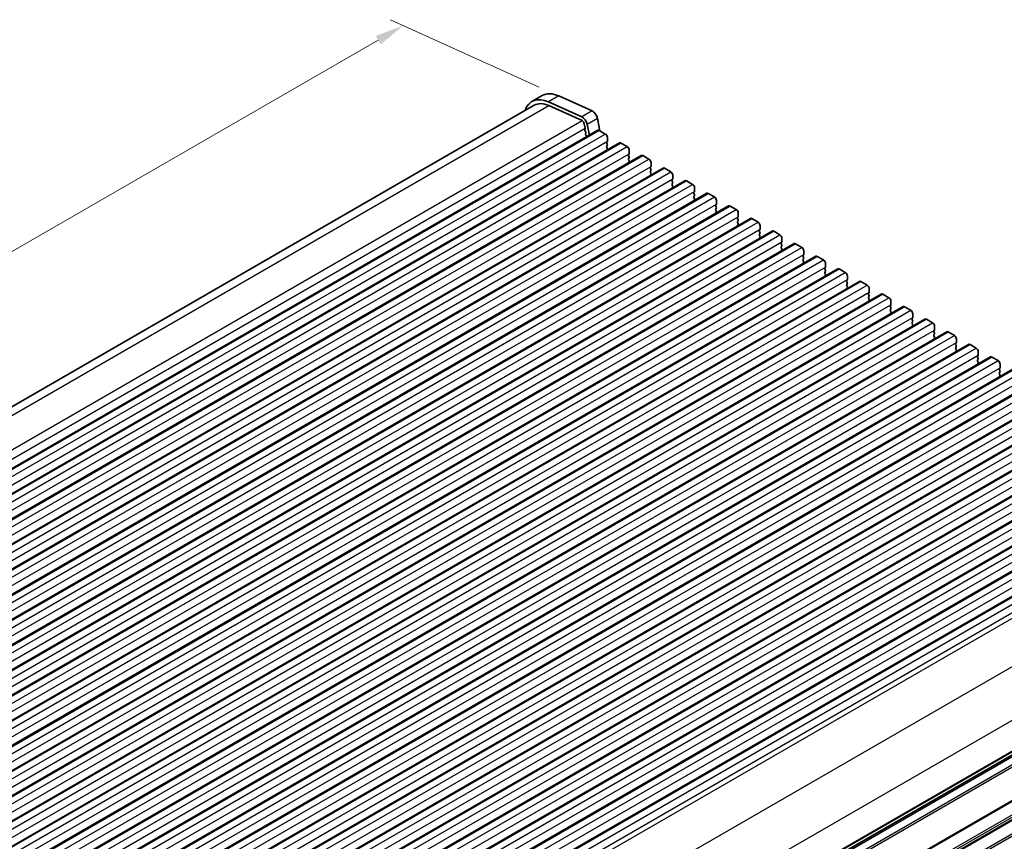
# Model space of a CAD drawing. Units: millimetres. Extents: x 29 to 4761, y 16 to 859.
# Drawn here: x 158 to 328, y 275 to 416 of the extents above; entities that cross this region are included whole.
import ezdxf

# ---------------------------------------------------------------- set-up
doc = ezdxf.new("R2010")
doc.units = ezdxf.units.MM
doc.header["$LTSCALE"] = 2
doc.layers.get('Defpoints').update_dxf_attribs({"lineweight": 25})
for name, color, linetype, lineweight in [('Dimension (ISO)', 7, 'Continuous', 18), ('Visible (ISO)', 7, 'Continuous', 35), ('Visible Narrow (ISO)', 7, 'Continuous', 25)]:
    doc.layers.add(name, color=color, linetype=linetype, lineweight=lineweight)
doc.styles.add('Note Text (TK)', font='MS PGothic.ttf')
doc.dimstyles.new('Default - Method 1b (TK)', dxfattribs={"dimscale": 2, "dimtxt": 2.5, "dimasz": 2.5, "dimexe": 1, "dimexo": 1.5, "dimgap": 1, "dimtad": 1, "dimtoh": 1, "dimrnd": 1e-08, "dimdsep": 46, "dimtxsty": 'Note Text (TK)', "dimcen": 0.09, "dimdle": 5, "dimclrd": 100, "dimclre": 100, "dimclrt": 7, "dimadec": 1, "dimazin": 1, "dimtfac": 1, "dimtmove": 0, "dimatfit": 3, "dimfxl": 1, "dimtolj": 1, "dimlwd": -1, "dimlwe": -1, "dimarcsym": 0})

# ---------------------------------------------------------------- blocks, each defined once
blk = doc.blocks.new('*D8')
at = {"layer": 'Defpoints', "color": 0}
for p in [(251.07, 402.92), (61.72, 321.12), (91.29, 307.74)]:
    blk.add_point(p, dxfattribs=at)
at = {"layer": 'Dimension (ISO)', "color": 100}
for p, q in [((247.71, 404.45), (222.12, 416.03)), ((220.03, 412.52), (66.05, 323.62)), ((87.92, 309.26), (59.48, 322.14))]:
    blk.add_line(p, q, dxfattribs=at)
for points in [[(219.61, 413.24), (220.45, 411.8), (224.36, 415.02)], [(65.64, 324.34), (66.47, 322.9), (61.72, 321.12)]]:
    blk.add_solid(points, dxfattribs=at)
at = {"layer": 'Dimension (ISO)', "color": 7, "insert": (138.79, 370.15), "char_height": 5, "attachment_point": 4, "rotation": 30, "style": 'Note Text (TK)'}
blk.add_mtext('\\A1;{\\Q-35.643;\\W0.816;\\H0.772x;230}', dxfattribs=at)
blk = doc.blocks.new('*D9')
at = {"layer": 'Defpoints', "color": 0}
for p in [(84.18, 282.2), (216.05, 206.06), (216.05, 174.06)]:
    blk.add_point(p, dxfattribs=at)
at = {"layer": 'Dimension (ISO)', "color": 100}
for p, q in [((84.18, 278.73), (84.18, 247.89)), ((88.51, 247.7), (211.72, 176.56)), ((216.05, 202.59), (216.05, 171.75))]:
    blk.add_line(p, q, dxfattribs=at)
for points in [[(88.93, 248.42), (88.09, 246.98), (84.18, 250.2)], [(212.14, 177.29), (211.31, 175.84), (216.05, 174.06)]]:
    blk.add_solid(points, dxfattribs=at)
at = {"layer": 'Dimension (ISO)', "color": 7, "insert": (147.62, 218.24), "char_height": 5, "attachment_point": 4, "rotation": 330, "style": 'Note Text (TK)'}
blk.add_mtext('\\A1;{\\Q-30.000;\\W0.816;\\H0.816x;186.5}', dxfattribs=at)

msp = doc.modelspace()

# ---------------------------------------------------------------- linework, layer by layer
at = {"layer": 'Visible (ISO)'}
for p, q in [((248.2113, 402.994), (246.4435, 401.9734)), ((256.7661, 400.3467), (251.0741, 402.9236)), ((89.2657, 310.3607), (246.8185, 401.3239)), ((254.9983, 399.3261), (249.3063, 401.9029)), ((249.3632, 401.2612), (255.0553, 398.6844)), ((255.4362, 398.1573), (255.5884, 397.3645)), ((256.2997, 396.1911), (255.9508, 398.0083)), ((258.1244, 396.9152), (257.7186, 399.029)), ((98.6366, 305.1642), (257.7356, 397.0201)), ((255.5765, 397.2562), (255.5269, 397.1752)), ((255.5534, 396.9675), (255.6924, 396.7304)), ((255.7189, 396.5226), (255.6684, 396.4404)), ((255.6948, 396.2326), (255.8337, 395.9956)), ((257.9856, 396.9953), (259.0463, 396.3829)), ((102.3843, 303.0005), (261.4833, 394.8564)), ((259.3716, 395.0765), (259.2867, 394.9949)), ((259.2867, 394.7989), (259.3716, 394.6193)), ((259.3716, 394.4233), (259.2867, 394.3417)), ((259.2867, 394.1457), (259.3716, 393.9661)), ((259.3998, 395.7706), (259.3998, 395.1582)), ((261.7333, 394.8316), (262.7939, 394.2192)), ((106.1319, 300.8368), (265.231, 392.6926)), ((259.3716, 393.7702), (259.2867, 393.6885)), ((263.1192, 392.9128), (263.0344, 392.8312)), ((263.0344, 392.6352), (263.1192, 392.4556)), ((263.1475, 393.6069), (263.1475, 392.9945)), ((265.481, 392.6679), (266.5416, 392.0555)), ((263.1192, 392.2596), (263.0344, 392.178)), ((263.0344, 391.982), (263.1192, 391.8024)), ((263.1192, 391.6064), (263.0344, 391.5248)), ((266.8669, 390.7491), (266.782, 390.6675)), ((266.8952, 391.4431), (266.8952, 390.8308)), ((109.8796, 298.6731), (268.9786, 390.5289)), ((266.782, 390.4715), (266.8669, 390.2919)), ((266.8669, 390.0959), (266.782, 390.0143)), ((266.782, 389.8183), (266.8669, 389.6387)), ((266.8669, 389.4427), (266.782, 389.3611)), ((269.2286, 390.5042), (270.2893, 389.8918)), ((270.6428, 389.2794), (270.6428, 388.667)), ((113.6273, 296.5093), (272.7263, 388.3652)), ((270.6145, 388.5854), (270.5297, 388.5037)), ((270.5297, 388.3078), (270.6145, 388.1282)), ((270.6145, 387.9322), (270.5297, 387.8506)), ((270.5297, 387.6546), (270.6145, 387.475)), ((272.9763, 388.3404), (274.0369, 387.7281)), ((117.3749, 294.3456), (276.474, 386.2015)), ((270.6145, 387.279), (270.5297, 387.1974)), ((274.3622, 386.4217), (274.2774, 386.34)), ((274.2774, 386.1441), (274.3622, 385.9644)), ((274.3622, 385.7685), (274.2774, 385.6868)), ((274.3905, 387.1157), (274.3905, 386.5033)), ((276.724, 386.1767), (277.7846, 385.5644)), ((121.1226, 292.1819), (280.2216, 384.0378)), ((274.2774, 385.4909), (274.3622, 385.3112)), ((274.3622, 385.1153), (274.2774, 385.0336)), ((278.1099, 384.258), (278.025, 384.1763)), ((278.025, 383.9804), (278.1099, 383.8007)), ((278.1382, 384.952), (278.1382, 384.3396)), ((280.4716, 384.013), (281.5323, 383.4006)), ((278.1099, 383.6048), (278.025, 383.5231)), ((278.025, 383.3272), (278.1099, 383.1475)), ((278.1099, 382.9516), (278.025, 382.8699)), ((281.8858, 382.7883), (281.8858, 382.1759)), ((124.8703, 290.0182), (283.9693, 381.8741)), ((281.8575, 382.0943), (281.7727, 382.0126)), ((281.7727, 381.8166), (281.8575, 381.637)), ((281.8575, 381.4411), (281.7727, 381.3594)), ((281.7727, 381.1634), (281.8575, 380.9838)), ((281.8575, 380.7879), (281.7727, 380.7062)), ((284.2193, 381.8493), (285.2799, 381.2369)), ((285.6335, 380.6246), (285.6335, 380.0122)), ((128.6179, 287.8545), (287.7169, 379.7104)), ((285.6052, 379.9305), (285.5204, 379.8489)), ((285.5204, 379.6529), (285.6052, 379.4733)), ((285.6052, 379.2773), (285.5204, 379.1957)), ((285.5204, 378.9997), (285.6052, 378.8201)), ((287.9669, 379.6856), (289.0276, 379.0732)), ((132.3656, 285.6908), (291.4646, 377.5466)), ((285.6052, 378.6241), (285.5204, 378.5425)), ((289.3529, 377.7668), (289.268, 377.6852)), ((289.268, 377.4892), (289.3529, 377.3096)), ((289.3812, 378.4608), (289.3812, 377.8485)), ((291.7146, 377.5219), (292.7753, 376.9095)), ((289.3529, 377.1136), (289.268, 377.032)), ((289.268, 376.836), (289.3529, 376.6564)), ((289.3529, 376.4604), (289.268, 376.3788)), ((293.1005, 375.6031), (293.0157, 375.5215)), ((293.1288, 376.2971), (293.1288, 375.6848)), ((136.1133, 283.5271), (295.2123, 375.3829)), ((293.0157, 375.3255), (293.1005, 375.1459)), ((293.1005, 374.9499), (293.0157, 374.8683)), ((293.0157, 374.6723), (293.1005, 374.4927)), ((293.1005, 374.2967), (293.0157, 374.2151)), ((295.4623, 375.3582), (296.5229, 374.7458)), ((296.8765, 374.1334), (296.8765, 373.521)), ((139.8609, 281.3633), (298.9599, 373.2192)), ((296.8482, 373.4394), (296.7634, 373.3577)), ((296.7634, 373.1618), (296.8482, 372.9821)), ((296.8482, 372.7862), (296.7634, 372.7045)), ((296.7634, 372.5086), (296.8482, 372.329)), ((296.8482, 372.133), (296.7634, 372.0513)), ((299.2099, 373.1944), (300.2706, 372.5821)), ((143.6086, 279.1996), (302.7076, 371.0555)), ((300.5959, 371.2757), (300.511, 371.194)), ((300.511, 370.9981), (300.5959, 370.8184)), ((300.5959, 370.6225), (300.511, 370.5408)), ((300.6242, 371.9697), (300.6242, 371.3573)), ((302.9576, 371.0307), (304.0183, 370.4183)), ((147.3563, 277.0359), (306.4553, 368.8918)), ((300.511, 370.3449), (300.5959, 370.1652)), ((300.5959, 369.9693), (300.511, 369.8876)), ((304.3435, 369.112), (304.2587, 369.0303)), ((304.2587, 368.8343), (304.3435, 368.6547)), ((304.3718, 369.806), (304.3718, 369.1936)), ((306.7053, 368.867), (307.7659, 368.2546)), ((304.3435, 368.4588), (304.2587, 368.3771)), ((304.2587, 368.1811), (304.3435, 368.0015)), ((304.3435, 367.8056), (304.2587, 367.7239)), ((308.1195, 367.6423), (308.1195, 367.0299)), ((151.1039, 274.8722), (310.2029, 366.7281)), ((308.0912, 366.9482), (308.0064, 366.8666)), ((308.0064, 366.6706), (308.0912, 366.491)), ((308.0912, 366.295), (308.0064, 366.2134)), ((308.0064, 366.0174), (308.0912, 365.8378)), ((308.0912, 365.6418), (308.0064, 365.5602)), ((310.4529, 366.7033), (311.5136, 366.0909)), ((311.8672, 365.4785), (311.8672, 364.8662)), ((154.8516, 272.7085), (313.9506, 364.5643)), ((311.8389, 364.7845), (311.754, 364.7029)), ((311.754, 364.5069), (311.8389, 364.3273)), ((311.8389, 364.1313), (311.754, 364.0497)), ((311.754, 363.8537), (311.8389, 363.6741)), ((314.2006, 364.5396), (315.2613, 363.9272)), ((158.5993, 270.5448), (317.6983, 362.4006)), ((311.8389, 363.4781), (311.754, 363.3965)), ((315.5865, 362.6208), (315.5017, 362.5392)), ((315.5017, 362.3432), (315.5865, 362.1636)), ((315.5865, 361.9676), (315.5017, 361.886)), ((315.6148, 363.3148), (315.6148, 362.7025)), ((317.9483, 362.3759), (319.0089, 361.7635)), ((315.5017, 361.69), (315.5865, 361.5104)), ((315.5865, 361.3144), (315.5017, 361.2328)), ((319.3342, 360.4571), (319.2494, 360.3754)), ((319.3625, 361.1511), (319.3625, 360.5387)), ((162.3469, 268.381), (321.4459, 360.2369)), ((319.2494, 360.1795), (319.3342, 359.9999)), ((319.3342, 359.8039), (319.2494, 359.7222)), ((319.2494, 359.5263), (319.3342, 359.3467)), ((319.3342, 359.1507), (319.2494, 359.069)), ((321.6959, 360.2121), (322.7566, 359.5998)), ((323.1102, 358.9874), (323.1102, 358.375)), ((166.0946, 266.2173), (325.1936, 358.0732)), ((323.0819, 358.2934), (322.997, 358.2117)), ((322.997, 358.0158), (323.0819, 357.8361)), ((323.0819, 357.6402), (322.997, 357.5585)), ((322.997, 357.3626), (323.0819, 357.1829)), ((323.0819, 356.987), (322.997, 356.9053)), ((325.4436, 358.0484), (326.5043, 357.4361)), ((169.8422, 264.0536), (328.9413, 355.9095)), ((326.8295, 356.1297), (326.7447, 356.048)), ((326.7447, 355.8521), (326.8295, 355.6724)), ((326.8295, 355.4765), (326.7447, 355.3948)), ((326.7447, 355.1989), (326.8295, 355.0192)), ((326.8578, 356.8237), (326.8578, 356.2113)), ((173.5899, 261.8899), (332.6889, 353.7458)), ((326.8295, 354.8233), (326.7447, 354.7416)), ((177.3376, 259.7262), (336.4366, 351.582)), ((181.0852, 257.5625), (340.1843, 349.4183)), ((184.8329, 255.3987), (343.9319, 347.2546)), ((188.5806, 253.235), (347.6796, 345.0909)), ((192.3282, 251.0713), (351.4273, 342.9272)), ((196.0759, 248.9076), (355.1749, 340.7635)), ((199.8236, 246.7439), (358.9226, 338.5997)), ((203.5712, 244.5802), (362.6703, 336.436)), ((217.8167, 225.533), (375.8474, 316.7721))]:
    msp.add_line(p, q, dxfattribs=at)
for centre, major_axis, start_param, end_param in [((249.8185, 396.1277), (-3.375, 5.8457), 5.6053067, 6.75906756), ((251.5863, 397.1483), (-3.375, 5.8457), 5.6053067, 6.28318531), ((249.8185, 396.1277), (-3, 5.1962), 5.6053067, 6.28318531), ((255.0932, 398.2566), (-0.625, 1.0825), 4.17133691, 5.6053067), ((256.861, 399.2772), (-0.625, 1.0825), 4.17133691, 5.6053067), ((255.0932, 398.2566), (0.25, -0.433), 1.02974426, 2.46371405), ((255.6523, 397.0272), (-0.1, 0.1732), 0.30412677, 1.58209427), ((255.4512, 397.4042), (0.1, -0.1732), 0.30302401, 1.02974426), ((255.7937, 396.2923), (-0.1, 0.1732), 0.30333218, 1.58209427), ((255.5935, 396.6707), (0.1, -0.1732), 0.30333218, 1.58209427), ((255.7349, 395.9359), (0.1, -0.1732), 1.25850115, 1.58209427), ((257.9856, 396.5871), (-0.25, 0.433), 5.49778714, 6.28318531), ((259.0463, 395.9747), (0.25, -0.433), 0.78539816, 2.35619449), ((259.3998, 394.8316), (-0.1, 0.1732), 0.14189705, 1.42889927), ((259.3998, 394.1784), (-0.1, 0.1732), 0.14189705, 1.42889927), ((259.2584, 395.2398), (0.1, -0.1732), 0.14189705, 0.78539816), ((259.2584, 394.5866), (0.1, -0.1732), 0.14189705, 1.42889927), ((261.7333, 394.4233), (-0.25, 0.433), 5.49778714, 6.28318531), ((262.7939, 393.811), (0.25, -0.433), 0.78539816, 2.35619449), ((259.3998, 393.5252), (-0.1, 0.1732), 0.14189705, 0.98188466), ((259.2584, 393.9335), (0.1, -0.1732), 0.14189705, 1.42889927), ((263.1475, 392.6679), (-0.1, 0.1732), 0.14189705, 1.42889927), ((263.0061, 393.0761), (0.1, -0.1732), 0.14189705, 0.78539816), ((263.0061, 392.4229), (0.1, -0.1732), 0.14189705, 1.42889927), ((265.481, 392.2596), (-0.25, 0.433), 5.49778714, 6.28318531), ((263.1475, 392.0147), (-0.1, 0.1732), 0.14189705, 1.42889927), ((263.1475, 391.3615), (-0.1, 0.1732), 0.14189705, 0.98188466), ((263.0061, 391.7697), (0.1, -0.1732), 0.14189705, 1.42889927), ((266.5416, 391.6473), (0.25, -0.433), 0.78539816, 2.35619449), ((266.7537, 390.9124), (0.1, -0.1732), 0.14189705, 0.78539816), ((266.8952, 390.5042), (-0.1, 0.1732), 0.14189705, 1.42889927), ((266.8952, 389.851), (-0.1, 0.1732), 0.14189705, 1.42889927), ((266.8952, 389.1978), (-0.1, 0.1732), 0.14189705, 0.98188466), ((266.7537, 390.2592), (0.1, -0.1732), 0.14189705, 1.42889927), ((266.7537, 389.606), (0.1, -0.1732), 0.14189705, 1.42889927), ((269.2286, 390.0959), (-0.25, 0.433), 5.49778714, 6.28318531), ((270.2893, 389.4835), (0.25, -0.433), 0.78539816, 2.35619449), ((270.6428, 388.3404), (-0.1, 0.1732), 0.14189705, 1.42889927), ((270.6428, 387.6873), (-0.1, 0.1732), 0.14189705, 1.42889927), ((270.5014, 388.7487), (0.1, -0.1732), 0.14189705, 0.78539816), ((270.5014, 388.0955), (0.1, -0.1732), 0.14189705, 1.42889927), ((270.5014, 387.4423), (0.1, -0.1732), 0.14189705, 1.42889927), ((272.9763, 387.9322), (-0.25, 0.433), 5.49778714, 6.28318531), ((274.0369, 387.3198), (0.25, -0.433), 0.78539816, 2.35619449), ((270.6428, 387.0341), (-0.1, 0.1732), 0.14189705, 0.98188466), ((274.3905, 386.1767), (-0.1, 0.1732), 0.14189705, 1.42889927), ((274.3905, 385.5235), (-0.1, 0.1732), 0.14189705, 1.42889927), ((274.2491, 386.585), (0.1, -0.1732), 0.14189705, 0.78539816), ((274.2491, 385.9318), (0.1, -0.1732), 0.14189705, 1.42889927), ((276.724, 385.7685), (-0.25, 0.433), 5.49778714, 6.28318531), ((274.3905, 384.8703), (-0.1, 0.1732), 0.14189705, 0.98188466), ((274.2491, 385.2786), (0.1, -0.1732), 0.14189705, 1.42889927), ((277.7846, 385.1561), (0.25, -0.433), 0.78539816, 2.35619449), ((278.1382, 384.013), (-0.1, 0.1732), 0.14189705, 1.42889927), ((277.9967, 384.4213), (0.1, -0.1732), 0.14189705, 0.78539816), ((280.4716, 383.6048), (-0.25, 0.433), 5.49778714, 6.28318531), ((278.1382, 383.3598), (-0.1, 0.1732), 0.14189705, 1.42889927), ((278.1382, 382.7066), (-0.1, 0.1732), 0.14189705, 0.98188466), ((277.9967, 383.7681), (0.1, -0.1732), 0.14189705, 1.42889927), ((277.9967, 383.1149), (0.1, -0.1732), 0.14189705, 1.42889927), ((281.5323, 382.9924), (0.25, -0.433), 0.78539816, 2.35619449), ((281.8858, 381.8493), (-0.1, 0.1732), 0.14189705, 1.42889927), ((281.8858, 381.1961), (-0.1, 0.1732), 0.14189705, 1.42889927), ((281.8858, 380.5429), (-0.1, 0.1732), 0.14189705, 0.98188466), ((281.7444, 382.2575), (0.1, -0.1732), 0.14189705, 0.78539816), ((281.7444, 381.6044), (0.1, -0.1732), 0.14189705, 1.42889927), ((281.7444, 380.9512), (0.1, -0.1732), 0.14189705, 1.42889927), ((284.2193, 381.4411), (-0.25, 0.433), 5.49778714, 6.28318531), ((285.2799, 380.8287), (0.25, -0.433), 0.78539816, 2.35619449), ((285.6335, 379.6856), (-0.1, 0.1732), 0.14189705, 1.42889927), ((285.6335, 379.0324), (-0.1, 0.1732), 0.14189705, 1.42889927), ((285.4921, 380.0938), (0.1, -0.1732), 0.14189705, 0.78539816), ((285.4921, 379.4406), (0.1, -0.1732), 0.14189705, 1.42889927), ((287.9669, 379.2773), (-0.25, 0.433), 5.49778714, 6.28318531), ((289.0276, 378.665), (0.25, -0.433), 0.78539816, 2.35619449), ((285.6335, 378.3792), (-0.1, 0.1732), 0.14189705, 0.98188466), ((285.4921, 378.7874), (0.1, -0.1732), 0.14189705, 1.42889927), ((289.3812, 377.5219), (-0.1, 0.1732), 0.14189705, 1.42889927), ((289.2397, 377.9301), (0.1, -0.1732), 0.14189705, 0.78539816), ((289.2397, 377.2769), (0.1, -0.1732), 0.14189705, 1.42889927), ((291.7146, 377.1136), (-0.25, 0.433), 5.49778714, 6.28318531), ((289.3812, 376.8687), (-0.1, 0.1732), 0.14189705, 1.42889927), ((289.3812, 376.2155), (-0.1, 0.1732), 0.14189705, 0.98188466), ((289.2397, 376.6237), (0.1, -0.1732), 0.14189705, 1.42889927), ((292.7753, 376.5012), (0.25, -0.433), 0.78539816, 2.35619449), ((293.1288, 375.3582), (-0.1, 0.1732), 0.14189705, 1.42889927), ((292.9874, 375.7664), (0.1, -0.1732), 0.14189705, 0.78539816), ((293.1288, 374.705), (-0.1, 0.1732), 0.14189705, 1.42889927), ((293.1288, 374.0518), (-0.1, 0.1732), 0.14189705, 0.98188466), ((292.9874, 375.1132), (0.1, -0.1732), 0.14189705, 1.42889927), ((292.9874, 374.46), (0.1, -0.1732), 0.14189705, 1.42889927), ((295.4623, 374.9499), (-0.25, 0.433), 5.49778714, 6.28318531), ((296.5229, 374.3375), (0.25, -0.433), 0.78539816, 2.35619449), ((296.8765, 373.1944), (-0.1, 0.1732), 0.14189705, 1.42889927), ((296.8765, 372.5412), (-0.1, 0.1732), 0.14189705, 1.42889927), ((296.7351, 373.6027), (0.1, -0.1732), 0.14189705, 0.78539816), ((296.7351, 372.9495), (0.1, -0.1732), 0.14189705, 1.42889927), ((296.7351, 372.2963), (0.1, -0.1732), 0.14189705, 1.42889927), ((299.2099, 372.7862), (-0.25, 0.433), 5.49778714, 6.28318531), ((300.2706, 372.1738), (0.25, -0.433), 0.78539816, 2.35619449), ((296.8765, 371.888), (-0.1, 0.1732), 0.14189705, 0.98188466), ((300.6242, 371.0307), (-0.1, 0.1732), 0.14189705, 1.42889927), ((300.6242, 370.3775), (-0.1, 0.1732), 0.14189705, 1.42889927), ((300.4827, 371.439), (0.1, -0.1732), 0.14189705, 0.78539816), ((300.4827, 370.7858), (0.1, -0.1732), 0.14189705, 1.42889927), ((302.9576, 370.6225), (-0.25, 0.433), 5.49778714, 6.28318531), ((304.0183, 370.0101), (0.25, -0.433), 0.78539816, 2.35619449), ((300.6242, 369.7243), (-0.1, 0.1732), 0.14189705, 0.98188466), ((300.4827, 370.1326), (0.1, -0.1732), 0.14189705, 1.42889927), ((304.3718, 368.867), (-0.1, 0.1732), 0.14189705, 1.42889927), ((304.2304, 369.2753), (0.1, -0.1732), 0.14189705, 0.78539816), ((306.7053, 368.4588), (-0.25, 0.433), 5.49778714, 6.28318531), ((304.3718, 368.2138), (-0.1, 0.1732), 0.14189705, 1.42889927), ((304.3718, 367.5606), (-0.1, 0.1732), 0.14189705, 0.98188466), ((304.2304, 368.6221), (0.1, -0.1732), 0.14189705, 1.42889927), ((304.2304, 367.9689), (0.1, -0.1732), 0.14189705, 1.42889927), ((307.7659, 367.8464), (0.25, -0.433), 0.78539816, 2.35619449), ((308.1195, 366.7033), (-0.1, 0.1732), 0.14189705, 1.42889927), ((308.1195, 366.0501), (-0.1, 0.1732), 0.14189705, 1.42889927), ((308.1195, 365.3969), (-0.1, 0.1732), 0.14189705, 0.98188466), ((307.9781, 367.1115), (0.1, -0.1732), 0.14189705, 0.78539816), ((307.9781, 366.4583), (0.1, -0.1732), 0.14189705, 1.42889927), ((307.9781, 365.8051), (0.1, -0.1732), 0.14189705, 1.42889927), ((310.4529, 366.295), (-0.25, 0.433), 5.49778714, 6.28318531), ((311.5136, 365.6827), (0.25, -0.433), 0.78539816, 2.35619449), ((311.8672, 364.5396), (-0.1, 0.1732), 0.14189705, 1.42889927), ((311.8672, 363.8864), (-0.1, 0.1732), 0.14189705, 1.42889927), ((311.7257, 364.9478), (0.1, -0.1732), 0.14189705, 0.78539816), ((311.7257, 364.2946), (0.1, -0.1732), 0.14189705, 1.42889927), ((311.7257, 363.6414), (0.1, -0.1732), 0.14189705, 1.42889927), ((314.2006, 364.1313), (-0.25, 0.433), 5.49778714, 6.28318531), ((315.2613, 363.519), (0.25, -0.433), 0.78539816, 2.35619449), ((311.8672, 363.2332), (-0.1, 0.1732), 0.14189705, 0.98188466), ((315.6148, 362.3759), (-0.1, 0.1732), 0.14189705, 1.42889927), ((315.4734, 362.7841), (0.1, -0.1732), 0.14189705, 0.78539816), ((315.4734, 362.1309), (0.1, -0.1732), 0.14189705, 1.42889927), ((317.9483, 361.9676), (-0.25, 0.433), 5.49778714, 6.28318531), ((315.6148, 361.7227), (-0.1, 0.1732), 0.14189705, 1.42889927), ((315.6148, 361.0695), (-0.1, 0.1732), 0.14189705, 0.98188466), ((315.4734, 361.4777), (0.1, -0.1732), 0.14189705, 1.42889927), ((319.0089, 361.3552), (0.25, -0.433), 0.78539816, 2.35619449), ((319.3625, 360.2121), (-0.1, 0.1732), 0.14189705, 1.42889927), ((319.2211, 360.6204), (0.1, -0.1732), 0.14189705, 0.78539816), ((321.6959, 359.8039), (-0.25, 0.433), 5.49778714, 6.28318531), ((319.3625, 359.5589), (-0.1, 0.1732), 0.14189705, 1.42889927), ((319.3625, 358.9057), (-0.1, 0.1732), 0.14189705, 0.98188466), ((319.2211, 359.9672), (0.1, -0.1732), 0.14189705, 1.42889927), ((319.2211, 359.314), (0.1, -0.1732), 0.14189705, 1.42889927), ((322.7566, 359.1915), (0.25, -0.433), 0.78539816, 2.35619449), ((323.1102, 358.0484), (-0.1, 0.1732), 0.14189705, 1.42889927), ((323.1102, 357.3952), (-0.1, 0.1732), 0.14189705, 1.42889927), ((323.1102, 356.742), (-0.1, 0.1732), 0.14189705, 0.98188466), ((322.9687, 358.4567), (0.1, -0.1732), 0.14189705, 0.78539816), ((322.9687, 357.8035), (0.1, -0.1732), 0.14189705, 1.42889927), ((322.9687, 357.1503), (0.1, -0.1732), 0.14189705, 1.42889927), ((325.4436, 357.6402), (-0.25, 0.433), 5.49778714, 6.28318531), ((326.5043, 357.0278), (0.25, -0.433), 0.78539816, 2.35619449), ((326.8578, 355.8847), (-0.1, 0.1732), 0.14189705, 1.42889927), ((326.8578, 355.2315), (-0.1, 0.1732), 0.14189705, 1.42889927), ((326.7164, 356.293), (0.1, -0.1732), 0.14189705, 0.78539816), ((326.7164, 355.6398), (0.1, -0.1732), 0.14189705, 1.42889927), ((326.8578, 354.5783), (-0.1, 0.1732), 0.14189705, 0.98188466), ((326.7164, 354.9866), (0.1, -0.1732), 0.14189705, 1.42889927)]:
    msp.add_ellipse(centre, major_axis=major_axis, ratio=0.57735027, start_param=start_param, end_param=end_param, dxfattribs=at)
at = {"layer": 'Visible Narrow (ISO)'}
for p, q in [((251.0741, 402.9236), (249.3063, 401.9029)), ((90.8622, 309.7506), (249.3632, 401.2612)), ((256.7661, 400.3467), (254.9983, 399.3261)), ((96.3933, 307.0809), (255.0553, 398.6844)), ((257.7186, 399.029), (255.9508, 398.0083)), ((96.9269, 305.7612), (255.5884, 397.3645)), ((98.8866, 305.1394), (257.9856, 396.9953)), ((99.9473, 304.5271), (259.0463, 396.3829)), ((100.3008, 303.3023), (259.3998, 395.1582)), ((102.6343, 302.9757), (261.7333, 394.8316)), ((103.6949, 302.3634), (262.7939, 394.2192)), ((104.0485, 301.1386), (263.1475, 392.9945)), ((106.3819, 300.812), (265.481, 392.6679)), ((107.4426, 300.1996), (266.5416, 392.0555)), ((107.7961, 298.9749), (266.8952, 390.8308)), ((110.1296, 298.6483), (269.2286, 390.5042)), ((111.1903, 298.0359), (270.2893, 389.8918)), ((111.5438, 296.8112), (270.6428, 388.667)), ((113.8773, 296.4846), (272.9763, 388.3404)), ((114.9379, 295.8722), (274.0369, 387.7281)), ((115.2915, 294.6475), (274.3905, 386.5033)), ((117.6249, 294.3209), (276.724, 386.1767)), ((118.6856, 293.7085), (277.7846, 385.5644)), ((119.0391, 292.4838), (278.1382, 384.3396)), ((121.3726, 292.1572), (280.4716, 384.013)), ((122.4333, 291.5448), (281.5323, 383.4006)), ((122.7868, 290.32), (281.8858, 382.1759)), ((125.1203, 289.9934), (284.2193, 381.8493)), ((126.1809, 289.3811), (285.2799, 381.2369)), ((126.5345, 288.1563), (285.6335, 380.0122)), ((128.8679, 287.8297), (287.9669, 379.6856)), ((129.9286, 287.2173), (289.0276, 379.0732)), ((130.2821, 285.9926), (289.3812, 377.8485)), ((132.6156, 285.666), (291.7146, 377.5219)), ((133.6762, 285.0536), (292.7753, 376.9095)), ((134.0298, 283.8289), (293.1288, 375.6848)), ((136.3633, 283.5023), (295.4623, 375.3582)), ((137.4239, 282.8899), (296.5229, 374.7458)), ((137.7775, 281.6652), (296.8765, 373.521)), ((140.1109, 281.3386), (299.2099, 373.1944)), ((141.1716, 280.7262), (300.2706, 372.5821)), ((141.5251, 279.5015), (300.6242, 371.3573)), ((143.8586, 279.1749), (302.9576, 371.0307)), ((144.9192, 278.5625), (304.0183, 370.4183)), ((145.2728, 277.3377), (304.3718, 369.1936)), ((147.6063, 277.0111), (306.7053, 368.867)), ((148.6669, 276.3988), (307.7659, 368.2546)), ((149.0205, 275.174), (308.1195, 367.0299)), ((151.3539, 274.8474), (310.4529, 366.7033)), ((152.4146, 274.2351), (311.5136, 366.0909)), ((152.7681, 273.0103), (311.8672, 364.8662)), ((155.1016, 272.6837), (314.2006, 364.5396)), ((156.1622, 272.0713), (315.2613, 363.9272)), ((156.5158, 270.8466), (315.6148, 362.7025)), ((158.8493, 270.52), (317.9483, 362.3759)), ((159.9099, 269.9076), (319.0089, 361.7635)), ((160.2635, 268.6829), (319.3625, 360.5387)), ((162.5969, 268.3563), (321.6959, 360.2121)), ((163.6576, 267.7439), (322.7566, 359.5998)), ((164.0111, 266.5192), (323.1102, 358.375)), ((166.3446, 266.1926), (325.4436, 358.0484)), ((167.4052, 265.5802), (326.5043, 357.4361)), ((167.7588, 264.3554), (326.8578, 356.2113)), ((170.0922, 264.0288), (329.1913, 355.8847)), ((171.1529, 263.4165), (330.2519, 355.2723)), ((171.5065, 262.1917), (330.6055, 354.0476)), ((173.8399, 261.8651), (332.9389, 353.721)), ((174.9006, 261.2528), (333.9996, 353.1086)), ((175.2541, 260.028), (334.3532, 351.8839)), ((177.5876, 259.7014), (336.6866, 351.5573)), ((178.6482, 259.089), (337.7473, 350.9449)), ((179.0018, 257.8643), (338.1008, 349.7202)), ((181.3352, 257.5377), (340.4343, 349.3936)), ((182.3959, 256.9253), (341.4949, 348.7812)), ((182.7495, 255.7006), (341.8485, 347.5564)), ((185.0829, 255.374), (344.1819, 347.2298)), ((186.1436, 254.7616), (345.2426, 346.6175)), ((186.4971, 253.5369), (345.5962, 345.3927)), ((188.8306, 253.2103), (347.9296, 345.0661)), ((189.8912, 252.5979), (348.9903, 344.4538)), ((190.2448, 251.3731), (349.3438, 343.229)), ((192.5782, 251.0465), (351.6773, 342.9024)), ((193.6389, 250.4342), (352.7379, 342.29)), ((193.9925, 249.2094), (353.0915, 341.0653)), ((196.3259, 248.8828), (355.4249, 340.7387)), ((197.3866, 248.2705), (356.4856, 340.1263)), ((197.7401, 247.0457), (356.8391, 338.9016)), ((200.0736, 246.7191), (359.1726, 338.575)), ((201.1342, 246.1067), (360.2333, 337.9626)), ((201.4878, 244.882), (360.5868, 336.7379)), ((203.8212, 244.5554), (362.9203, 336.4113)), ((204.8819, 243.943), (363.9809, 335.7989)), ((205.2355, 242.7183), (364.3345, 334.5741)), ((207.3734, 243.0055), (364.2213, 333.5617)), ((213.9695, 238.5213), (372.6033, 330.1086)), ((217.7953, 231.4862), (376.3907, 323.0513)), ((375.9078, 316.4525), (217.4608, 224.9731)), ((217.8215, 225.6073), (375.9078, 316.8785)), ((217.822, 226.2536), (376.3907, 317.8033)), ((217.822, 226.0846), (376.2917, 317.5771)), ((376.2917, 315.3106), (217.5677, 223.6713)), ((376.3907, 314.9701), (217.7143, 223.3583)), ((376.3907, 309.23), (217.822, 217.6804)), ((376.2917, 309.0039), (217.822, 217.5114)), ((376.2917, 306.7374), (217.5677, 215.0981)), ((376.3907, 306.3969), (217.7143, 214.7851)), ((376.3907, 305.9641), (217.8102, 214.4076)), ((376.2917, 305.7379), (217.8219, 214.2453)), ((376.2917, 303.4714), (217.5677, 211.8321)), ((376.3907, 303.1309), (217.7143, 211.5191))]:
    msp.add_line(p, q, dxfattribs=at)

# ---------------------------------------------------------------- dimensions: what is measured, and where the dimension line sits
at = {"layer": 'Dimension (ISO)', "color": 100}
for base, p1, p2, angle, text, override, picture, middle in [((61.7247, 321.1207), (251.0741, 402.9236), (91.2855, 307.738), 30, '{\\Q-35.643;\\W0.816;\\H0.772x;<>}', {"dimgap": 1, "dimtoh": 0, "dimdec": 2, "dimlfac": 1.236734, "dimtol": 0, "dimlim": 0, "dimtp": 0, "dimtm": 0, "dimtdec": 2, "dimtofl": 0, "dimatfit": 1}, '*D8', (143.6582, 368.4251)), ((216.0542, 174.0637), (84.1788, 282.1959), (216.0542, 206.0576), 150, '{\\Q-30.000;\\W0.816;\\H0.816x;<>}', {"dimgap": 1, "dimtoh": 0, "dimdec": 2, "dimlfac": 1.224745, "dimtol": 0, "dimlim": 0, "dimtp": 0, "dimtm": 0, "dimtdec": 2, "dimtofl": 0, "dimatfit": 1}, '*D9', (150.1165, 212.1329))]:
    dim = msp.add_linear_dim(base=base, p1=p1, p2=p2, angle=angle, text=text, dimstyle='Default - Method 1b (TK)', override=override, dxfattribs=at)
    dim.commit()
    dim.dimension.update_dxf_attribs({"geometry": picture, "text_midpoint": middle, "dimtype": 160})

doc.saveas('drawing.dxf')
